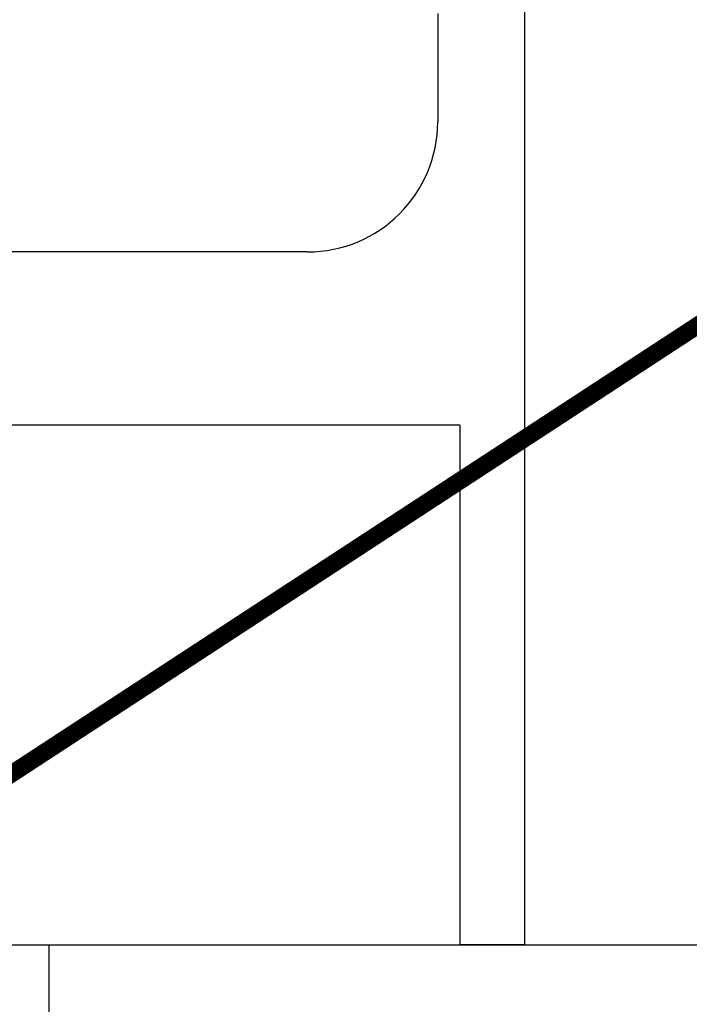
# Model space of a CAD drawing. Extents: x -48 to 214, y -68 to 105.
# Drawn here: x 11 to 12, y 58 to 59 of the extents above; entities that cross this region are included whole.
import ezdxf

# ---------------------------------------------------------------- set-up
doc = ezdxf.new("R2010")
doc.units = 0
doc.header["$MEASUREMENT"] = 0
doc.linetypes.add('HIDDEN', pattern=[0.375, 0.25, -0.125])
doc.layers.get('0').update_dxf_attribs({"linetype": 'CONTINUOUS'})
doc.layers.add('TITLE', color=7, linetype='CONTINUOUS')

# ---------------------------------------------------------------- blocks, each defined once
blk = doc.blocks.new('A32 1002')
at = {"color": 0, "linetype": 'ByBlock'}
for start, end in [(267.28501, 267.28501), (272.71499, 272.71499)]:
    blk.add_arc((0, 39), 39.906, start, end, dxfattribs=at)
blk = doc.blocks.new('A32 1012')
for p, q in [((0, 4), (0, 0)), ((-0.125, 1.344), (-0.125, 1.188)), ((-0.313, 1), (-1.749, 1)), ((-0.093, 0.75), (-1.749, 0.75)), ((-0.093, 0.75), (-0.093, 0)), ((0, 0), (-0.093, 0))]:
    blk.add_line(p, q)
blk.add_arc((-0.313, 1.188), 0.188, 270, 0)
blk = doc.blocks.new('3-8 16 x 3 Threaded Rod Base')
at = {"color": 7, "linetype": 'HIDDEN'}
blk.add_line((0.2495, 0.124), (0.2495, -1.5598), dxfattribs=at)

msp = doc.modelspace()

# ---------------------------------------------------------------- linework, layer by layer
at = {"linetype": 'Continuous'}
msp.add_line((8.9106867, 57.6039766), (17.5885953, 57.6039766), dxfattribs=at)
at = {"layer": 'TITLE', "color": 150, "linetype": 'Continuous', "const_width": 0.025}
msp.add_lwpolyline([(34, 72.6189405), (0, 50.375)], dxfattribs=at)

# ---------------------------------------------------------------- block references
at = {"rotation": 90}
msp.add_blockref('A32 1002', (30.5693617, 65.2579762), dxfattribs=at)
for name, p in [('A32 1012', (12.1662192, 57.6039766)), ('3-8 16 x 3 Threaded Rod Base', (11.2308843, 57.4799766))]:
    msp.add_blockref(name, p)

doc.saveas('drawing.dxf')
